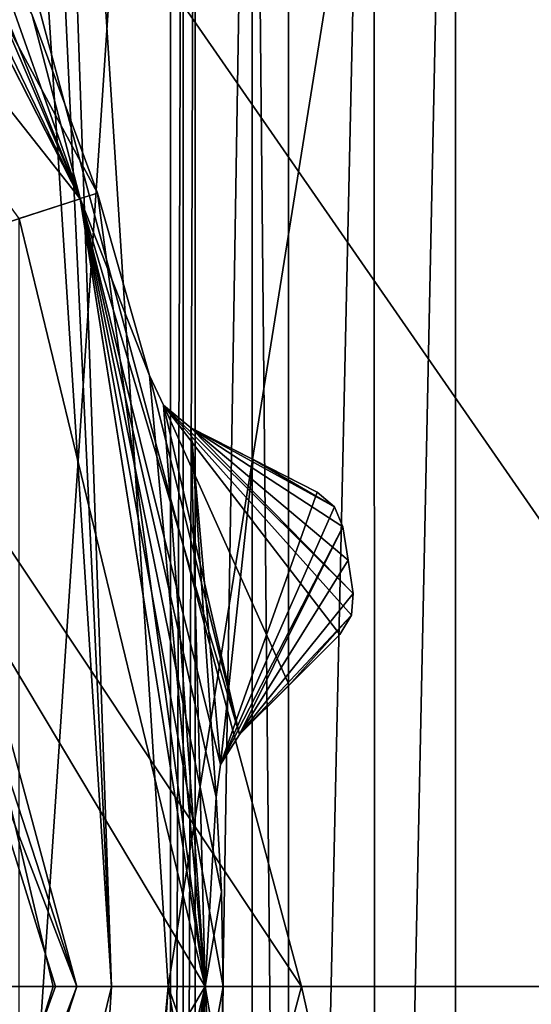
# Model space of a CAD drawing. Units: millimetres. Extents: x -91 to 24, y -13 to 31.
# Drawn here: x 15 to 18, y 9 to 15 of the extents above; entities that cross this region are included whole.
import ezdxf

# ---------------------------------------------------------------- set-up
doc = ezdxf.new("R2010")
doc.units = ezdxf.units.MM
doc.header["$LTSCALE"] = 52.148148
for name, color, linetype in [('13', 7, 'CONTINUOUS'), ('149', 7, 'CONTINUOUS'), ('16', 7, 'CONTINUOUS'), ('160', 7, 'CONTINUOUS'), ('1652', 7, 'CONTINUOUS'), ('1653', 7, 'CONTINUOUS'), ('1654', 7, 'CONTINUOUS'), ('1677', 7, 'CONTINUOUS'), ('1680', 7, 'CONTINUOUS'), ('1681', 7, 'CONTINUOUS'), ('1682', 7, 'CONTINUOUS'), ('1683', 7, 'CONTINUOUS'), ('1684', 7, 'CONTINUOUS'), ('1685', 7, 'CONTINUOUS'), ('1686', 7, 'CONTINUOUS'), ('1687', 7, 'CONTINUOUS'), ('1688', 7, 'CONTINUOUS'), ('1689', 7, 'CONTINUOUS'), ('1690', 7, 'CONTINUOUS'), ('1691', 7, 'CONTINUOUS'), ('1692', 7, 'CONTINUOUS'), ('1708', 7, 'CONTINUOUS'), ('1709', 7, 'CONTINUOUS'), ('1712', 7, 'CONTINUOUS'), ('1715', 7, 'CONTINUOUS'), ('1716', 7, 'CONTINUOUS'), ('1717', 7, 'CONTINUOUS'), ('1789', 7, 'CONTINUOUS'), ('1790', 7, 'CONTINUOUS'), ('2072', 7, 'CONTINUOUS'), ('2074', 7, 'CONTINUOUS'), ('2109', 7, 'CONTINUOUS'), ('2112', 7, 'CONTINUOUS')]:
    doc.layers.add(name, color=color, linetype=linetype)

msp = doc.modelspace()

# ---------------------------------------------------------------- linework, layer by layer
at = {"layer": '13', "color": 7, "linetype": 'Continuous'}
for points in [[(20.0016, 21.3449, 56.133), (17.6226, 21.2254, 68.1971), (21.1289, 9, 54.0433), (20.0016, 21.3449, 56.133)], [(17.6226, 21.2254, 68.1971), (14.8962, 21.1299, 79.2269), (15.6693, 9, 79.198), (17.6226, 21.2254, 68.1971)], [(21.1289, 9, 54.0433), (17.6226, 21.2254, 68.1971), (15.6693, 9, 79.198), (21.1289, 9, 54.0433)], [(15.6693, 9, 79.198), (14.8962, -3.1299, 79.2269), (17.7795, -3.2319, 67.4892), (15.6693, 9, 79.198)], [(21.1289, 9, 54.0433), (15.6693, 9, 79.198), (20.0016, -3.3449, 56.133), (21.1289, 9, 54.0433)], [(20.0016, -3.3449, 56.133), (15.6693, 9, 79.198), (17.7795, -3.2319, 67.4892), (20.0016, -3.3449, 56.133)]]:
    msp.add_3dface(points, dxfattribs=at)
at = {"layer": '149', "color": 7, "linetype": 'Continuous'}
for points in [[(14.5392, 21.0934, 80.0445), (13.193, 9.0001, 83.3899), (15.3157, 8.9999, 80.0056), (14.5392, 21.0934, 80.0445)], [(13.193, 9.0001, 83.3899), (12.4239, -2.8007, 83.4288), (15.3157, 8.9999, 80.0056), (13.193, 9.0001, 83.3899)], [(15.3157, 8.9999, 80.0056), (12.4239, -2.8007, 83.4288), (14.5409, -3.0805, 80.0444), (15.3157, 8.9999, 80.0056)]]:
    msp.add_3dface(points, dxfattribs=at)
at = {"layer": '16', "color": 7, "linetype": 'Continuous'}
for points in [[(17.4592, 21.0239, 55.6934), (19.1848, 21.1591, 43.9353), (17.4592, -3.0239, 55.6934), (17.4592, 21.0239, 55.6934)], [(17.4592, -3.0239, 55.6934), (19.1848, 21.1591, 43.9353), (19.2824, -3.1693, 43.1245), (17.4592, -3.0239, 55.6934)], [(16.9501, 20.9943, 58.5588), (17.4592, 21.0239, 55.6934), (16.9577, -2.9947, 58.5174), (16.9501, 20.9943, 58.5588)], [(16.9577, -2.9947, 58.5174), (17.4592, 21.0239, 55.6934), (17.4592, -3.0239, 55.6934), (16.9577, -2.9947, 58.5174)], [(16.192, 20.253, 62.9248), (16.4191, 20.9664, 61.3557), (16.4191, -2.9664, 61.3558), (16.192, 20.253, 62.9248)], [(16.4191, 20.9664, 61.3557), (16.9501, 20.9943, 58.5588), (16.4191, -2.9664, 61.3558), (16.4191, 20.9664, 61.3557)], [(16.4191, -2.9664, 61.3558), (16.9501, 20.9943, 58.5588), (16.9577, -2.9947, 58.5174), (16.4191, -2.9664, 61.3558)], [(14.0162, 20.8665, 72.2975), (15.6842, 20.932, 64.9648), (14.1009, -2.8695, 71.9486), (14.0162, 20.8665, 72.2975)], [(14.1009, -2.8695, 71.9486), (15.6842, 20.932, 64.9648), (15.6842, -2.9319, 64.9648), (14.1009, -2.8695, 71.9486)], [(15.6842, 20.932, 64.9648), (15.7633, 20.2878, 64.9648), (15.6842, -2.9319, 64.9648), (15.6842, 20.932, 64.9648)], [(15.6842, -2.9319, 64.9648), (15.7633, 20.2878, 64.9648), (15.7633, -2.2878, 64.9648), (15.6842, -2.9319, 64.9648)], [(15.7633, 20.2878, 64.9648), (15.838, 19.6431, 64.9648), (15.7633, -2.2878, 64.9648), (15.7633, 20.2878, 64.9648)], [(15.838, 19.6431, 64.9648), (16.192, 20.253, 62.9248), (15.838, -1.6431, 64.9648), (15.838, 19.6431, 64.9648)], [(15.838, -1.6431, 64.9648), (16.192, 20.253, 62.9248), (16.192, -2.2529, 62.925), (15.838, -1.6431, 64.9648)], [(16.192, -2.2529, 62.925), (16.192, 20.253, 62.9248), (16.4191, -2.9664, 61.3558), (16.192, -2.2529, 62.925)], [(15.7633, -2.2878, 64.9648), (15.838, 19.6431, 64.9648), (15.838, -1.6431, 64.9648), (15.7633, -2.2878, 64.9648)]]:
    msp.add_3dface(points, dxfattribs=at)
at = {"layer": '160', "color": 7, "linetype": 'Continuous'}
for points in [[(15.3157, 8.9999, 80.0056), (14.8962, 21.1299, 79.2269), (14.7489, 21.109, 79.6491), (15.3157, 8.9999, 80.0056)], [(15.6693, 9, 79.198), (14.8962, 21.1299, 79.2269), (15.3157, 8.9999, 80.0056), (15.6693, 9, 79.198)], [(14.5392, 21.0934, 80.0445), (15.3157, 8.9999, 80.0056), (14.7489, 21.109, 79.6491), (14.5392, 21.0934, 80.0445)], [(15.6693, 9, 79.198), (15.3157, 8.9999, 80.0056), (14.5409, -3.0805, 80.0444), (15.6693, 9, 79.198)], [(15.6693, 9, 79.198), (14.5409, -3.0805, 80.0444), (14.7489, -3.109, 79.6491), (15.6693, 9, 79.198)], [(14.8962, -3.1299, 79.2269), (15.6693, 9, 79.198), (14.7489, -3.109, 79.6491), (14.8962, -3.1299, 79.2269)]]:
    msp.add_3dface(points, dxfattribs=at)
at = {"layer": '1652', "color": 9, "linetype": 'Continuous', "true_color": 0xbfbfbf}
for points in [[(12.8631, 18.346, -3), (13.3149, 13.3256, -3), (15.1219, 13.9128, -3), (12.8631, 18.346, -3)], [(15.1219, 13.9128, -3), (13.3149, 13.3256, -3), (15.9, 9, -3), (15.1219, 13.9128, -3)], [(13.3149, 13.3256, -3), (13.3149, 4.6744, -3), (15.9, 9, -3), (13.3149, 13.3256, -3)], [(15.9, 9, -3), (13.3149, 4.6744, -3), (15.1219, 4.0872, -3), (15.9, 9, -3)]]:
    msp.add_3dface(points, dxfattribs=at)
at = {"layer": '1653', "color": 9, "linetype": 'Continuous', "true_color": 0xbfbfbf}
for points in [[(14.7414, 13.7895, -13), (9.1111, 21.5394, -13), (15.1219, 13.9128, -13), (14.7414, 13.7895, -13)], [(15.1219, 13.9128, -13), (9.1111, 21.5394, -13), (12.8631, 18.346, -13), (15.1219, 13.9128, -13)], [(15.9, 9, -13), (14.7414, 13.7895, -13), (15.1219, 13.9128, -13), (15.9, 9, -13)], [(14.7414, 4.2105, -13), (14.7414, 13.7895, -13), (15.9, 9, -13), (14.7414, 4.2105, -13)], [(15.1219, 4.0872, -13), (14.7414, 4.2105, -13), (15.9, 9, -13), (15.1219, 4.0872, -13)]]:
    msp.add_3dface(points, dxfattribs=at)
at = {"layer": '1654', "color": 9, "linetype": 'Continuous', "true_color": 0xbfbfbf}
for points in [[(16.7564, 11.8675, -11), (16.7564, 11.8675, -5), (16.7907, 11.6594, -5), (16.7564, 11.8675, -11)], [(16.7907, 11.6594, -11), (16.7564, 11.8675, -11), (16.7907, 11.6594, -5), (16.7907, 11.6594, -11)], [(16.8224, 11.4509, -11), (16.7907, 11.6594, -11), (16.8224, 11.4509, -5), (16.8224, 11.4509, -11)], [(16.8224, 11.4509, -5), (16.7907, 11.6594, -11), (16.7907, 11.6594, -5), (16.8224, 11.4509, -5)]]:
    msp.add_3dface(points, dxfattribs=at)
at = {"layer": '1677', "color": 9, "linetype": 'Continuous', "true_color": 0xbfbfbf}
for points in [[(15.1, 9, -6.6418), (12.2161, 0.1244, -6.6418), (15.1, 9, -5.8), (15.1, 9, -6.6418)], [(15.1, 9, -5.8), (12.2161, 0.1244, -6.6418), (12.2162, 0.1244, -5.8), (15.1, 9, -5.8)]]:
    msp.add_3dface(points, dxfattribs=at)
at = {"layer": '1680', "color": 9, "linetype": 'Continuous', "true_color": 0xbfbfbf}
for points in [[(15.1, 9, -6.6418), (15.1, 9, -5.8), (12.2162, 17.8756, -5.8), (15.1, 9, -6.6418)], [(12.2162, 17.8756, -6.6418), (15.1, 9, -6.6418), (12.2162, 17.8756, -5.8), (12.2162, 17.8756, -6.6418)]]:
    msp.add_3dface(points, dxfattribs=at)
at = {"layer": '1681', "color": 9, "linetype": 'Continuous', "true_color": 0xbfbfbf}
for points in [[(15.1, 9, -5.8), (12.2162, 0.1244, -5.8), (14.9536, 9, -5.4464), (15.1, 9, -5.8)], [(12.2162, 0.1244, -5.8), (14.6, 9, -5.3), (14.9536, 9, -5.4464), (12.2162, 0.1244, -5.8)]]:
    msp.add_3dface(points, dxfattribs=at)
at = {"layer": '1682', "color": 9, "linetype": 'Continuous', "true_color": 0xbfbfbf}
for points in [[(12.2162, 17.8756, -6.6418), (14.6436, 9, -7.1399), (14.9686, 9, -6.9796), (12.2162, 17.8756, -6.6418)], [(15.1, 9, -6.6418), (12.2162, 17.8756, -6.6418), (14.9686, 9, -6.9796), (15.1, 9, -6.6418)]]:
    msp.add_3dface(points, dxfattribs=at)
at = {"layer": '1683', "color": 9, "linetype": 'Continuous', "true_color": 0xbfbfbf}
for points in [[(14.6436, 9, -7.1399), (11.8469, 0.3927, -7.1399), (14.9686, 9, -6.9796), (14.6436, 9, -7.1399)], [(11.8469, 0.3927, -7.1399), (12.2161, 0.1244, -6.6418), (15.1, 9, -6.6418), (11.8469, 0.3927, -7.1399)], [(11.8469, 0.3927, -7.1399), (15.1, 9, -6.6418), (14.9686, 9, -6.9796), (11.8469, 0.3927, -7.1399)]]:
    msp.add_3dface(points, dxfattribs=at)
at = {"layer": '1684', "color": 9, "linetype": 'Continuous', "true_color": 0xbfbfbf}
for points in [[(15.1, 9, -5.8), (11.8121, 17.5808, -5.3), (12.2162, 17.8756, -5.8), (15.1, 9, -5.8)], [(15.1, 9, -5.8), (13.8859, 13.5101, -5.3), (11.8121, 17.5808, -5.3), (15.1, 9, -5.8)], [(13.8859, 13.5101, -5.3), (15.1, 9, -5.8), (14.9536, 9, -5.4464), (13.8859, 13.5101, -5.3)], [(14.6, 9, -5.3), (13.8859, 13.5101, -5.3), (14.9536, 9, -5.4464), (14.6, 9, -5.3)]]:
    msp.add_3dface(points, dxfattribs=at)
at = {"layer": '1685', "color": 9, "linetype": 'Continuous', "true_color": 0xbfbfbf}
for points in [[(15.9, 9, -3.9), (15.1219, 4.0872, -3), (15.1218, 4.0866, -3.9), (15.9, 9, -3.9)], [(15.9, 9, -3), (15.1219, 4.0872, -3), (15.9, 9, -3.9), (15.9, 9, -3)]]:
    msp.add_3dface(points, dxfattribs=at)
at = {"layer": '1686', "color": 9, "linetype": 'Continuous', "true_color": 0xbfbfbf}
for points in [[(16.0018, 8.4088, -4.0127), (16.0127, 9, -4.0127), (15.1218, 4.0866, -3.9), (16.0018, 8.4088, -4.0127)], [(16.0127, 9, -4.0127), (15.9, 9, -3.9), (15.1218, 4.0866, -3.9), (16.0127, 9, -4.0127)]]:
    msp.add_3dface(points, dxfattribs=at)
at = {"layer": '1687', "color": 9, "linetype": 'Continuous', "true_color": 0xbfbfbf}
for points in [[(15.9, 9, -12.1), (15.229, 4.0518, -11.9873), (15.1218, 4.0866, -12.1), (15.9, 9, -12.1)], [(15.5526, 5.189, -11.9873), (15.229, 4.0518, -11.9873), (15.9, 9, -12.1), (15.5526, 5.189, -11.9873)], [(15.641, 5.3737, -11.9441), (15.5526, 5.189, -11.9873), (15.9, 9, -12.1), (15.641, 5.3737, -11.9441)], [(15.8112, 5.5155, -11.8094), (15.641, 5.3737, -11.9441), (15.9, 9, -12.1), (15.8112, 5.5155, -11.8094)], [(15.9691, 7.8185, -11.9873), (15.8112, 5.5155, -11.8094), (15.9, 9, -12.1), (15.9691, 7.8185, -11.9873)], [(16.0018, 8.4088, -11.9873), (15.9691, 7.8185, -11.9873), (15.9, 9, -12.1), (16.0018, 8.4088, -11.9873)], [(16.0127, 9, -11.9873), (16.0018, 8.4088, -11.9873), (15.9, 9, -12.1), (16.0127, 9, -11.9873)]]:
    msp.add_3dface(points, dxfattribs=at)
at = {"layer": '1688', "color": 9, "linetype": 'Continuous', "true_color": 0xbfbfbf}
for points in [[(15.1219, 4.0872, -13), (15.9, 9, -13), (15.1218, 4.0866, -12.1), (15.1219, 4.0872, -13)], [(15.9, 9, -13), (15.9, 9, -12.1), (15.1218, 4.0866, -12.1), (15.9, 9, -13)]]:
    msp.add_3dface(points, dxfattribs=at)
at = {"layer": '1689', "color": 9, "linetype": 'Continuous', "true_color": 0xbfbfbf}
for points in [[(12.8631, 18.346, -3), (15.1219, 13.9128, -3), (12.8634, 18.3458, -3.9), (12.8631, 18.346, -3)], [(12.8634, 18.3458, -3.9), (15.1219, 13.9128, -3), (15.1218, 13.9134, -3.9), (12.8634, 18.3458, -3.9)], [(15.1219, 13.9128, -3), (15.9, 9, -3), (15.1218, 13.9134, -3.9), (15.1219, 13.9128, -3)], [(15.9, 9, -3), (15.9, 9, -3.9), (15.1218, 13.9134, -3.9), (15.9, 9, -3)]]:
    msp.add_3dface(points, dxfattribs=at)
at = {"layer": '1690', "color": 9, "linetype": 'Continuous', "true_color": 0xbfbfbf}
for points in [[(12.9546, 18.4121, -4.0127), (12.8634, 18.3458, -3.9), (15.1218, 13.9134, -3.9), (12.9546, 18.4121, -4.0127)], [(13.6137, 17.4305, -4.0127), (12.9546, 18.4121, -4.0127), (15.1218, 13.9134, -3.9), (13.6137, 17.4305, -4.0127)], [(13.7553, 17.2819, -4.0561), (13.6137, 17.4305, -4.0127), (15.1218, 13.9134, -3.9), (13.7553, 17.2819, -4.0561)], [(13.9606, 17.1999, -4.1906), (13.7553, 17.2819, -4.0561), (15.1218, 13.9134, -3.9), (13.9606, 17.1999, -4.1906)], [(14.8224, 15.0584, -4.0127), (13.9606, 17.1999, -4.1906), (15.1218, 13.9134, -3.9), (14.8224, 15.0584, -4.0127)], [(15.229, 13.9482, -4.0127), (14.8224, 15.0584, -4.0127), (15.1218, 13.9134, -3.9), (15.229, 13.9482, -4.0127)], [(15.9, 9, -3.9), (15.229, 13.9482, -4.0127), (15.1218, 13.9134, -3.9), (15.9, 9, -3.9)], [(15.5526, 12.811, -4.0127), (15.229, 13.9482, -4.0127), (15.9, 9, -3.9), (15.5526, 12.811, -4.0127)], [(15.6413, 12.6259, -4.0561), (15.5526, 12.811, -4.0127), (15.9, 9, -3.9), (15.6413, 12.6259, -4.0561)], [(15.8112, 12.4845, -4.1906), (15.6413, 12.6259, -4.0561), (15.9, 9, -3.9), (15.8112, 12.4845, -4.1906)], [(16.1997, 12.2865, -4.5297), (15.8112, 12.4845, -4.1906), (15.9961, 10.3845, -4.0559), (16.1997, 12.2865, -4.5297)], [(15.8112, 12.4845, -4.1906), (15.9691, 10.1815, -4.0127), (15.9961, 10.3845, -4.0559), (15.8112, 12.4845, -4.1906)], [(15.9691, 10.1815, -4.0127), (15.8112, 12.4845, -4.1906), (15.9, 9, -3.9), (15.9691, 10.1815, -4.0127)], [(16.5969, 12.0842, -4.881), (16.1997, 12.2865, -4.5297), (15.9961, 10.3845, -4.0559), (16.5969, 12.0842, -4.881)], [(16.5969, 12.0842, -4.881), (15.9961, 10.3845, -4.0559), (16.7048, 11.9913, -4.9704), (16.5969, 12.0842, -4.881)], [(15.9961, 10.3845, -4.0559), (16.7564, 11.8675, -5), (16.7048, 11.9913, -4.9704), (15.9961, 10.3845, -4.0559)], [(16.1141, 10.572, -4.1906), (16.7564, 11.8675, -5), (15.9961, 10.3845, -4.0559), (16.1141, 10.572, -4.1906)], [(16.7907, 11.6594, -5), (16.7564, 11.8675, -5), (16.1141, 10.572, -4.1906), (16.7907, 11.6594, -5)], [(16.8224, 11.4509, -5), (16.7907, 11.6594, -5), (16.1141, 10.572, -4.1906), (16.8224, 11.4509, -5)], [(16.8224, 11.4509, -5), (16.1141, 10.572, -4.1906), (16.8116, 11.3172, -4.9704), (16.8224, 11.4509, -5)], [(16.1141, 10.572, -4.1906), (16.4224, 10.8802, -4.5297), (16.8116, 11.3172, -4.9704), (16.1141, 10.572, -4.1906)], [(16.4224, 10.8802, -4.5297), (16.7377, 11.1955, -4.881), (16.8116, 11.3172, -4.9704), (16.4224, 10.8802, -4.5297)], [(16.0018, 9.5912, -4.0127), (15.9691, 10.1815, -4.0127), (15.9, 9, -3.9), (16.0018, 9.5912, -4.0127)], [(16.0127, 9, -4.0127), (16.0018, 9.5912, -4.0127), (15.9, 9, -3.9), (16.0127, 9, -4.0127)]]:
    msp.add_3dface(points, dxfattribs=at)
at = {"layer": '1691', "color": 9, "linetype": 'Continuous', "true_color": 0xbfbfbf}
for points in [[(14.8224, 15.0584, -11.9873), (15.229, 13.9482, -11.9873), (12.8634, 18.3458, -12.1), (14.8224, 15.0584, -11.9873)], [(12.8634, 18.3458, -12.1), (15.229, 13.9482, -11.9873), (15.1218, 13.9134, -12.1), (12.8634, 18.3458, -12.1)], [(15.229, 13.9482, -11.9873), (15.5526, 12.811, -11.9873), (15.1218, 13.9134, -12.1), (15.229, 13.9482, -11.9873)], [(15.5526, 12.811, -11.9873), (16.1141, 10.572, -11.8094), (15.1218, 13.9134, -12.1), (15.5526, 12.811, -11.9873)], [(16.1141, 10.572, -11.8094), (15.9961, 10.3845, -11.9441), (15.1218, 13.9134, -12.1), (16.1141, 10.572, -11.8094)], [(15.9961, 10.3845, -11.9441), (15.9691, 10.1815, -11.9873), (15.1218, 13.9134, -12.1), (15.9961, 10.3845, -11.9441)], [(15.9691, 10.1815, -11.9873), (16.0018, 9.5912, -11.9873), (15.1218, 13.9134, -12.1), (15.9691, 10.1815, -11.9873)], [(16.0018, 9.5912, -11.9873), (16.0127, 9, -11.9873), (15.1218, 13.9134, -12.1), (16.0018, 9.5912, -11.9873)], [(16.0127, 9, -11.9873), (15.9, 9, -12.1), (15.1218, 13.9134, -12.1), (16.0127, 9, -11.9873)], [(15.5526, 12.811, -11.9873), (15.6413, 12.6259, -11.9439), (16.1141, 10.572, -11.8094), (15.5526, 12.811, -11.9873)], [(16.8224, 11.4509, -11), (15.6413, 12.6259, -11.9439), (15.8112, 12.4845, -11.8094), (16.8224, 11.4509, -11)], [(15.6413, 12.6259, -11.9439), (16.8224, 11.4509, -11), (16.8116, 11.3172, -11.0296), (15.6413, 12.6259, -11.9439)], [(15.6413, 12.6259, -11.9439), (16.7377, 11.1955, -11.119), (16.4224, 10.8802, -11.4703), (15.6413, 12.6259, -11.9439)], [(16.7377, 11.1955, -11.119), (15.6413, 12.6259, -11.9439), (16.8116, 11.3172, -11.0296), (16.7377, 11.1955, -11.119)], [(15.6413, 12.6259, -11.9439), (16.4224, 10.8802, -11.4703), (16.1141, 10.572, -11.8094), (15.6413, 12.6259, -11.9439)], [(16.7564, 11.8675, -11), (16.7907, 11.6594, -11), (15.8112, 12.4845, -11.8094), (16.7564, 11.8675, -11)], [(16.7564, 11.8675, -11), (15.8112, 12.4845, -11.8094), (16.7048, 11.9913, -11.0296), (16.7564, 11.8675, -11)], [(16.7907, 11.6594, -11), (16.8224, 11.4509, -11), (15.8112, 12.4845, -11.8094), (16.7907, 11.6594, -11)], [(15.8112, 12.4845, -11.8094), (16.1997, 12.2865, -11.4703), (16.7048, 11.9913, -11.0296), (15.8112, 12.4845, -11.8094)], [(16.1997, 12.2865, -11.4703), (16.5969, 12.0842, -11.119), (16.7048, 11.9913, -11.0296), (16.1997, 12.2865, -11.4703)]]:
    msp.add_3dface(points, dxfattribs=at)
at = {"layer": '1692', "color": 9, "linetype": 'Continuous', "true_color": 0xbfbfbf}
for points in [[(15.1219, 13.9128, -13), (12.8631, 18.346, -13), (15.1218, 13.9134, -12.1), (15.1219, 13.9128, -13)], [(12.8631, 18.346, -13), (12.8634, 18.3458, -12.1), (15.1218, 13.9134, -12.1), (12.8631, 18.346, -13)], [(15.9, 9, -12.1), (15.1219, 13.9128, -13), (15.1218, 13.9134, -12.1), (15.9, 9, -12.1)], [(15.9, 9, -13), (15.1219, 13.9128, -13), (15.9, 9, -12.1), (15.9, 9, -13)]]:
    msp.add_3dface(points, dxfattribs=at)
at = {"layer": '1708', "color": 9, "linetype": 'Continuous', "true_color": 0xbfbfbf}
for points in [[(15.5526, 12.811, -11.9873), (15.5526, 12.811, -4.0127), (15.6413, 12.6259, -4.0561), (15.5526, 12.811, -11.9873)], [(15.6413, 12.6259, -11.9439), (15.5526, 12.811, -11.9873), (15.6413, 12.6259, -4.0561), (15.6413, 12.6259, -11.9439)], [(15.8112, 12.4845, -11.8094), (15.6413, 12.6259, -11.9439), (15.8112, 12.4845, -4.1906), (15.8112, 12.4845, -11.8094)], [(15.8112, 12.4845, -4.1906), (15.6413, 12.6259, -11.9439), (15.6413, 12.6259, -4.0561), (15.8112, 12.4845, -4.1906)]]:
    msp.add_3dface(points, dxfattribs=at)
at = {"layer": '1709', "color": 9, "linetype": 'Continuous', "true_color": 0xbfbfbf}
for points in [[(15.8112, 12.4845, -11.8094), (15.8112, 12.4845, -4.1906), (16.1997, 12.2865, -11.4703), (15.8112, 12.4845, -11.8094)], [(16.5969, 12.0842, -4.881), (15.8112, 12.4845, -4.1906), (16.1997, 12.2865, -4.5297), (16.5969, 12.0842, -4.881)], [(15.8112, 12.4845, -4.1906), (16.5969, 12.0842, -4.881), (16.5969, 12.0842, -11.119), (15.8112, 12.4845, -4.1906)], [(16.1997, 12.2865, -11.4703), (15.8112, 12.4845, -4.1906), (16.5969, 12.0842, -11.119), (16.1997, 12.2865, -11.4703)]]:
    msp.add_3dface(points, dxfattribs=at)
at = {"layer": '1712', "color": 9, "linetype": 'Continuous', "true_color": 0xbfbfbf}
for points in [[(14.8224, 15.0584, -11.9873), (14.8224, 15.0584, -4.0127), (15.229, 13.9482, -4.0127), (14.8224, 15.0584, -11.9873)], [(14.8224, 15.0584, -11.9873), (15.229, 13.9482, -4.0127), (15.229, 13.9482, -11.9873), (14.8224, 15.0584, -11.9873)], [(15.5526, 12.811, -4.0127), (15.5526, 12.811, -11.9873), (15.229, 13.9482, -11.9873), (15.5526, 12.811, -4.0127)], [(15.229, 13.9482, -4.0127), (15.5526, 12.811, -4.0127), (15.229, 13.9482, -11.9873), (15.229, 13.9482, -4.0127)]]:
    msp.add_3dface(points, dxfattribs=at)
at = {"layer": '1715', "color": 9, "linetype": 'Continuous', "true_color": 0xbfbfbf}
for points in [[(16.7377, 11.1955, -4.881), (16.4224, 10.8802, -4.5297), (16.1141, 10.572, -11.8094), (16.7377, 11.1955, -4.881)], [(16.7377, 11.1955, -11.119), (16.7377, 11.1955, -4.881), (16.1141, 10.572, -11.8094), (16.7377, 11.1955, -11.119)], [(16.4224, 10.8802, -11.4703), (16.7377, 11.1955, -11.119), (16.1141, 10.572, -11.8094), (16.4224, 10.8802, -11.4703)], [(16.4224, 10.8802, -4.5297), (16.1141, 10.572, -4.1906), (16.1141, 10.572, -11.8094), (16.4224, 10.8802, -4.5297)]]:
    msp.add_3dface(points, dxfattribs=at)
at = {"layer": '1716', "color": 9, "linetype": 'Continuous', "true_color": 0xbfbfbf}
for points in [[(16.1141, 10.572, -11.8094), (16.1141, 10.572, -4.1906), (15.9961, 10.3845, -4.0559), (16.1141, 10.572, -11.8094)], [(15.9961, 10.3845, -11.9441), (16.1141, 10.572, -11.8094), (15.9961, 10.3845, -4.0559), (15.9961, 10.3845, -11.9441)], [(15.9691, 10.1815, -11.9873), (15.9961, 10.3845, -11.9441), (15.9691, 10.1815, -4.0127), (15.9691, 10.1815, -11.9873)], [(15.9691, 10.1815, -4.0127), (15.9961, 10.3845, -11.9441), (15.9961, 10.3845, -4.0559), (15.9691, 10.1815, -4.0127)]]:
    msp.add_3dface(points, dxfattribs=at)
at = {"layer": '1717', "color": 9, "linetype": 'Continuous', "true_color": 0xbfbfbf}
for points in [[(15.9691, 10.1815, -11.9873), (15.9691, 10.1815, -4.0127), (16.0018, 9.5912, -4.0127), (15.9691, 10.1815, -11.9873)], [(15.9691, 10.1815, -11.9873), (16.0018, 9.5912, -4.0127), (16.0018, 9.5912, -11.9873), (15.9691, 10.1815, -11.9873)], [(16.0018, 9.5912, -4.0127), (16.0127, 9, -4.0127), (16.0018, 9.5912, -11.9873), (16.0018, 9.5912, -4.0127)], [(16.0018, 9.5912, -11.9873), (16.0127, 9, -4.0127), (16.0127, 9, -11.9873), (16.0018, 9.5912, -11.9873)], [(16.0127, 9, -4.0127), (16.0018, 8.4088, -4.0127), (16.0127, 9, -11.9873), (16.0127, 9, -4.0127)], [(16.0127, 9, -11.9873), (16.0018, 8.4088, -4.0127), (16.0018, 8.4088, -11.9873), (16.0127, 9, -11.9873)]]:
    msp.add_3dface(points, dxfattribs=at)
at = {"layer": '1789', "color": 9, "linetype": 'Continuous', "true_color": 0xbfbfbf}
for points in [[(16.5969, 12.0842, -11.119), (16.5969, 12.0842, -4.881), (16.7048, 11.9913, -4.9704), (16.5969, 12.0842, -11.119)], [(16.5969, 12.0842, -11.119), (16.7048, 11.9913, -4.9704), (16.7048, 11.9913, -11.0296), (16.5969, 12.0842, -11.119)], [(16.7564, 11.8675, -5), (16.7564, 11.8675, -11), (16.7048, 11.9913, -11.0296), (16.7564, 11.8675, -5)], [(16.7048, 11.9913, -4.9704), (16.7564, 11.8675, -5), (16.7048, 11.9913, -11.0296), (16.7048, 11.9913, -4.9704)]]:
    msp.add_3dface(points, dxfattribs=at)
at = {"layer": '1790', "color": 9, "linetype": 'Continuous', "true_color": 0xbfbfbf}
for points in [[(16.8224, 11.4509, -11), (16.8224, 11.4509, -5), (16.8116, 11.3172, -4.9704), (16.8224, 11.4509, -11)], [(16.8116, 11.3172, -11.0296), (16.8224, 11.4509, -11), (16.8116, 11.3172, -4.9704), (16.8116, 11.3172, -11.0296)], [(16.7377, 11.1955, -4.881), (16.7377, 11.1955, -11.119), (16.8116, 11.3172, -11.0296), (16.7377, 11.1955, -4.881)], [(16.7377, 11.1955, -4.881), (16.8116, 11.3172, -11.0296), (16.8116, 11.3172, -4.9704), (16.7377, 11.1955, -4.881)]]:
    msp.add_3dface(points, dxfattribs=at)
at = {"layer": '2072', "linetype": 'Continuous'}
for points in [[(20.0007, 9, 8), (14.2897, 17.2492, 8), (19.224, 21.068, 8), (20.0007, 9, 8)], [(16.5, 9, 8), (14.2897, 17.2492, 8), (20.0007, 9, 8), (16.5, 9, 8)], [(14.2897, 0.7508, 8), (16.5, 9, 8), (19.224, -3.0681, 8), (14.2897, 0.7508, 8)], [(19.224, -3.0681, 8), (16.5, 9, 8), (20.0007, 9, 8), (19.224, -3.0681, 8)]]:
    msp.add_3dface(points, dxfattribs=at)
at = {"layer": '2074', "linetype": 'Continuous'}
for points in [[(19.138, 1.4996, 10), (19.138, 16.5, 10), (7.5056, 16.5, 10), (19.138, 1.4996, 10)], [(8.6881, 11.3487, 10), (19.138, 1.4996, 10), (7.5056, 16.5, 10), (8.6881, 11.3487, 10)], [(8.6881, 6.6514, 10), (19.138, 1.4996, 10), (8.6881, 11.3487, 10), (8.6881, 6.6514, 10)]]:
    msp.add_3dface(points, dxfattribs=at)
at = {"layer": '2109', "linetype": 'Continuous'}
for points in [[(14.2897, 17.2492, 8), (16.5, 9, 8), (11.1234, 17.0824, 6.5), (14.2897, 17.2492, 8)], [(11.1234, 17.0824, 6.5), (16.5, 9, 8), (13.75, 9, 6.5), (11.1234, 17.0824, 6.5)]]:
    msp.add_3dface(points, dxfattribs=at)
at = {"layer": '2112', "linetype": 'Continuous'}
msp.add_3dface([(16.5, 9, 8), (14.2897, 0.7508, 8), (13.75, 9, 6.5), (16.5, 9, 8)], dxfattribs=at)

doc.saveas('drawing.dxf')
